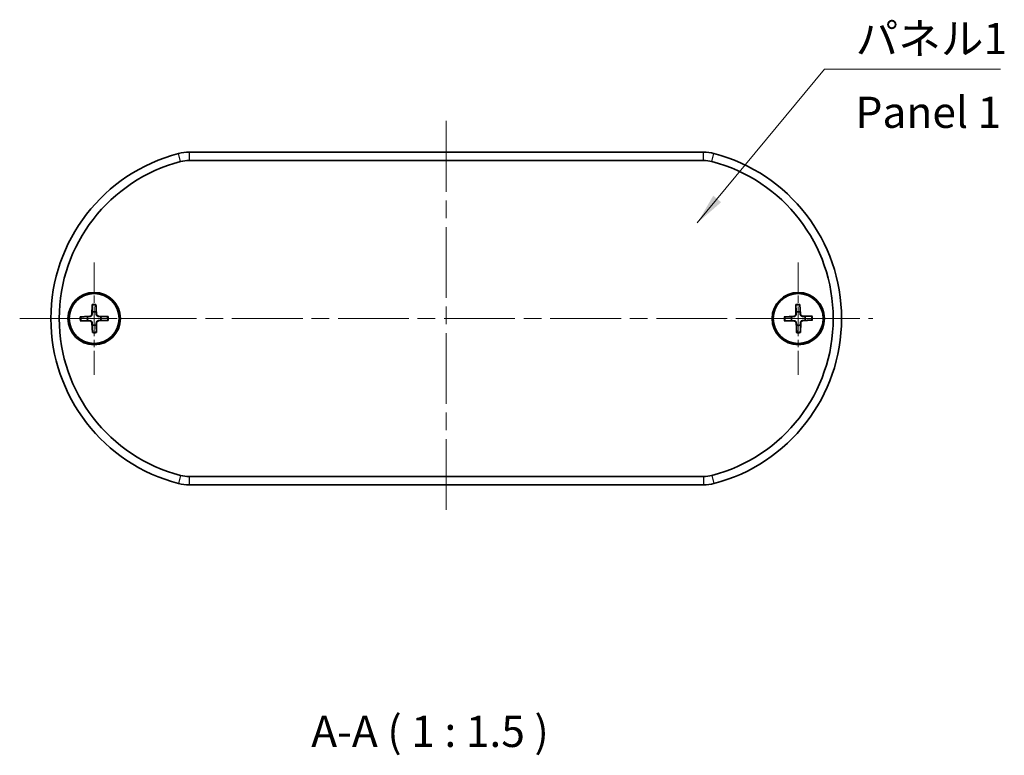
# Model space of a CAD drawing. Units: millimetres. Extents: x 0 to 2180, y 0 to 422.
# Drawn here: x 792 to 910, y 87 to 175 of the extents above; entities that cross this region are included whole.
import ezdxf

# ---------------------------------------------------------------- set-up
doc = ezdxf.new("R2010")
doc.units = ezdxf.units.MM
doc.header["$LTSCALE"] = 1.5
doc.linetypes.add('CHAIN', pattern=[0.3543, 0.2362, -0.0295, 0.0591, -0.0295])
for name, color, linetype, lineweight in [('Center Mark (ISO)', 131, 'Continuous', 18), ('Centerline (ISO)', 131, 'Continuous', 18), ('Symbol (ISO)', 7, 'Continuous', 18), ('Visible (ISO)', 7, 'Continuous', 35), ('Visible Narrow (ISO)', 7, 'Continuous', 25)]:
    doc.layers.add(name, color=color, linetype=linetype, lineweight=lineweight)
doc.styles.add('Note Text (TK)', font='txt')
doc.dimstyles.new('Default - Method 1b (TK)$7', dxfattribs={"dimscale": 1.5, "dimtxt": 2.5, "dimasz": 2.5, "dimexe": 1, "dimexo": 1.5, "dimgap": 1, "dimtad": 1, "dimtoh": 1, "dimrnd": 1e-08, "dimdsep": 46, "dimtxsty": 'Note Text (TK)', "dimcen": 0.09, "dimdle": 5, "dimclrd": 100, "dimclre": 100, "dimclrt": 7, "dimadec": 1, "dimazin": 1, "dimtfac": 1, "dimtmove": 0, "dimatfit": 3, "dimfxl": 1, "dimtolj": 1, "dimlwd": -1, "dimlwe": -1, "dimarcsym": 0})

msp = doc.modelspace()

# ---------------------------------------------------------------- linework, layer by layer
at = {"layer": 'Center Mark (ISO)', "linetype": 'CHAIN', "ltscale": 10.000767}
for p, q in [((800.7687, 145.8724), (800.7687, 132.3724)), ((885.3687, 145.8724), (885.3687, 132.3724)), ((807.5187, 139.1224), (794.0187, 139.1224)), ((892.1187, 139.1224), (878.6187, 139.1224))]:
    msp.add_line(p, q, dxfattribs=at)
at = {"layer": 'Centerline (ISO)', "linetype": 'CHAIN', "ltscale": 23.990969}
for p, q in [((843.0687, 162.8724), (843.0687, 115.3724)), ((791.8187, 139.1224), (894.3187, 139.1224))]:
    msp.add_line(p, q, dxfattribs=at)
at = {"layer": 'Visible (ISO)'}
for p, q in [((873.9738, 159.1224), (812.1636, 159.1224)), ((812.1636, 158.1224), (873.9738, 158.1224)), ((800.5083, 140.8118), (800.4789, 139.6219)), ((800.9837, 140.8182), (801.045, 139.6295)), ((885.0868, 140.8084), (885.0726, 139.6182)), ((885.562, 140.8208), (885.6385, 139.633)), ((799.0729, 139.3374), (800.2616, 139.3986)), ((799.0792, 138.862), (800.2692, 138.8326)), ((800.5537, 137.4265), (800.4924, 138.6152)), ((801.0291, 137.4329), (801.0585, 138.6228)), ((802.4582, 139.3828), (801.2682, 139.4122)), ((802.4645, 138.9074), (801.2758, 138.8461)), ((883.6703, 139.3157), (884.8581, 139.3921)), ((883.6827, 138.8404), (884.8729, 138.8263)), ((885.1754, 137.4239), (885.0989, 138.6118)), ((885.6506, 137.4364), (885.6648, 138.6266)), ((887.0547, 139.4043), (885.8645, 139.4185)), ((887.0671, 138.9291), (885.8793, 138.8526)), ((873.9738, 120.1224), (812.1636, 120.1224)), ((812.1636, 119.1224), (873.9738, 119.1224))]:
    msp.add_line(p, q, dxfattribs=at)
for centre, radius in [((800.7687, 139.1224), 3.15), ((800.7687, 139.1224), 3), ((885.3687, 139.1224), 3.15), ((885.3687, 139.1224), 3)]:
    msp.add_circle(centre, radius, dxfattribs=at)
for centre, radius, start, end in [((816.0687, 139.1224), 20.5, 104.592551, 255.407449), ((812.1636, 154.1224), 5, 90, 104.592551), ((873.9738, 154.1224), 5, 75.407449, 90), ((870.0687, 139.1224), 20.5, 284.592551, 75.407449), ((816.0687, 139.1224), 19.5, 104.592551, 255.407449), ((812.1636, 154.1224), 4, 90, 104.592551), ((873.9738, 154.1224), 4, 75.407449, 90), ((870.0687, 139.1224), 19.5, 284.592551, 75.407449), ((800.2498, 139.6276), 0.2292, 272.951619, 358.58537), ((800.7687, 139.1224), 0.8205, 73.519363, 108.017626), ((801.2739, 139.6413), 0.2292, 182.951619, 268.58537), ((884.8433, 139.6209), 0.2292, 273.68372, 359.317471), ((885.3687, 139.1224), 0.8205, 74.251464, 108.749727), ((885.8672, 139.6477), 0.2292, 183.68372, 269.317471), ((800.7687, 139.1224), 0.8205, 163.519363, 198.017626), ((800.2635, 138.6034), 0.2292, 2.951619, 88.58537), ((801.2876, 138.6172), 0.2292, 92.951619, 178.58537), ((800.7687, 139.1224), 0.8205, 343.519363, 18.017626), ((885.3687, 139.1224), 0.8205, 164.251464, 198.749727), ((884.8702, 138.597), 0.2292, 3.68372, 89.317471), ((885.894, 138.6239), 0.2292, 93.68372, 179.317471), ((885.3687, 139.1224), 0.8205, 344.251464, 18.749727), ((800.7687, 139.1224), 0.8205, 253.519363, 288.017626), ((885.3687, 139.1224), 0.8205, 254.251464, 288.749727), ((812.1636, 124.1224), 4, 255.407449, 270), ((873.9738, 124.1224), 4, 270, 284.592551), ((812.1636, 124.1224), 5, 255.407449, 270), ((873.9738, 124.1224), 5, 270, 284.592551)]:
    msp.add_arc(centre, radius, start, end, dxfattribs=at)
for points, knots in [([(800.5071, 140.7247), (800.507, 140.7292), (800.5071, 140.7359), (800.5072, 140.7512), (800.5073, 140.7632), (800.5077, 140.7855), (800.508, 140.7997), (800.5083, 140.8118)], [0.0328702525, 0.0328702525, 0.0328702525, 0.0328702525, 0.0357569059, 0.0357569059, 0.0393543079, 0.0393543079, 0.0429845807, 0.0429845807, 0.0429845807, 0.0429845807]), ([(800.9837, 140.8182), (800.9843, 140.8061), (800.985, 140.7919), (800.986, 140.7696), (800.9864, 140.7576), (800.987, 140.7423), (800.9872, 140.7357), (800.9872, 140.7311)], [0.0143401117, 0.0143401117, 0.0143401117, 0.0143401117, 0.0179703845, 0.0179703845, 0.0215677865, 0.0215677865, 0.0244544399, 0.0244544399, 0.0244544399, 0.0244544399]), ([(885.0866, 140.7212), (885.0865, 140.7258), (885.0865, 140.7324), (885.0864, 140.7477), (885.0864, 140.7597), (885.0865, 140.782), (885.0866, 140.7963), (885.0868, 140.8084)], [0.0328702525, 0.0328702525, 0.0328702525, 0.0328702525, 0.0357569059, 0.0357569059, 0.0393543079, 0.0393543079, 0.0429845807, 0.0429845807, 0.0429845807, 0.0429845807]), ([(885.562, 140.8208), (885.5628, 140.8088), (885.5636, 140.7945), (885.5649, 140.7723), (885.5655, 140.7603), (885.5663, 140.745), (885.5665, 140.7383), (885.5667, 140.7338)], [0.0143401117, 0.0143401117, 0.0143401117, 0.0143401117, 0.0179703845, 0.0179703845, 0.0215677865, 0.0215677865, 0.0244544399, 0.0244544399, 0.0244544399, 0.0244544399]), ([(800.5104, 139.6211), (800.5101, 139.6055), (800.5084, 139.5899), (800.5011, 139.5529), (800.4931, 139.5289), (800.4697, 139.4838), (800.4542, 139.4626), (800.4202, 139.4276), (800.3994, 139.4116), (800.3549, 139.387), (800.3312, 139.3784), (800.2943, 139.37), (800.2789, 139.3679), (800.2632, 139.3672)], [-0.0513524793, -0.0513524793, -0.0513524793, -0.0513524793, -0.0464684379, -0.0464684379, -0.0391569446, -0.0391569446, -0.0318454513, -0.0318454513, -0.0245339581, -0.0245339581, -0.0172224648, -0.0172224648, -0.0123384234, -0.0123384234, -0.0123384234, -0.0123384234]), ([(801.2675, 139.3807), (801.2518, 139.381), (801.2362, 139.3827), (801.1992, 139.39), (801.1752, 139.398), (801.1301, 139.4214), (801.1089, 139.4369), (801.074, 139.4709), (801.0579, 139.4917), (801.0333, 139.5362), (801.0247, 139.5599), (801.0164, 139.5967), (801.0142, 139.6122), (801.0136, 139.6279)], [-0.0513524793, -0.0513524793, -0.0513524793, -0.0513524793, -0.0464684379, -0.0464684379, -0.0391569446, -0.0391569446, -0.0318454513, -0.0318454513, -0.0245339581, -0.0245339581, -0.0172224648, -0.0172224648, -0.0123384234, -0.0123384234, -0.0123384234, -0.0123384234]), ([(885.104, 139.6178), (885.104, 139.6021), (885.1024, 139.5866), (885.0956, 139.5494), (885.0879, 139.5254), (885.0651, 139.4799), (885.0499, 139.4585), (885.0163, 139.4232), (884.9958, 139.4069), (884.9516, 139.3817), (884.9279, 139.3728), (884.8912, 139.364), (884.8758, 139.3616), (884.8601, 139.3608)], [-0.0513524793, -0.0513524793, -0.0513524793, -0.0513524793, -0.0464684379, -0.0464684379, -0.0391569446, -0.0391569446, -0.0318454513, -0.0318454513, -0.0245339581, -0.0245339581, -0.0172224648, -0.0172224648, -0.0123384234, -0.0123384234, -0.0123384234, -0.0123384234]), ([(885.8641, 139.3871), (885.8484, 139.3871), (885.8329, 139.3886), (885.7957, 139.3955), (885.7717, 139.4031), (885.7262, 139.426), (885.7048, 139.4412), (885.6695, 139.4747), (885.6532, 139.4953), (885.628, 139.5395), (885.6191, 139.5631), (885.6103, 139.5999), (885.608, 139.6153), (885.6071, 139.631)], [-0.0513524793, -0.0513524793, -0.0513524793, -0.0513524793, -0.0464684379, -0.0464684379, -0.0391569446, -0.0391569446, -0.0318454513, -0.0318454513, -0.0245339581, -0.0245339581, -0.0172224648, -0.0172224648, -0.0123384234, -0.0123384234, -0.0123384234, -0.0123384234]), ([(799.0729, 139.3374), (799.0849, 139.338), (799.0992, 139.3387), (799.1214, 139.3397), (799.1334, 139.3401), (799.1488, 139.3407), (799.1554, 139.3408), (799.16, 139.3409)], [0.0143401117, 0.0143401117, 0.0143401117, 0.0143401117, 0.0179703845, 0.0179703845, 0.0215677865, 0.0215677865, 0.0244544399, 0.0244544399, 0.0244544399, 0.0244544399]), ([(799.1664, 138.8608), (799.1619, 138.8607), (799.1552, 138.8607), (799.1399, 138.8609), (799.1279, 138.861), (799.1056, 138.8614), (799.0913, 138.8617), (799.0792, 138.862)], [0.0328702525, 0.0328702525, 0.0328702525, 0.0328702525, 0.0357569059, 0.0357569059, 0.0393543079, 0.0393543079, 0.0429845807, 0.0429845807, 0.0429845807, 0.0429845807]), ([(800.2699, 138.864), (800.2856, 138.8638), (800.3012, 138.8621), (800.3382, 138.8548), (800.3622, 138.8468), (800.4073, 138.8234), (800.4285, 138.8079), (800.4634, 138.7739), (800.4795, 138.7531), (800.5041, 138.7086), (800.5127, 138.6849), (800.521, 138.648), (800.5232, 138.6325), (800.5238, 138.6169)], [-0.0513524793, -0.0513524793, -0.0513524793, -0.0513524793, -0.0464684379, -0.0464684379, -0.0391569446, -0.0391569446, -0.0318454513, -0.0318454513, -0.0245339581, -0.0245339581, -0.0172224648, -0.0172224648, -0.0123384234, -0.0123384234, -0.0123384234, -0.0123384234]), ([(801.027, 138.6236), (801.0273, 138.6393), (801.029, 138.6548), (801.0363, 138.6919), (801.0443, 138.7158), (801.0677, 138.761), (801.0832, 138.7822), (801.1172, 138.8171), (801.138, 138.8332), (801.1825, 138.8578), (801.2062, 138.8664), (801.2431, 138.8747), (801.2585, 138.8768), (801.2742, 138.8775)], [-0.0513524793, -0.0513524793, -0.0513524793, -0.0513524793, -0.0464684379, -0.0464684379, -0.0391569446, -0.0391569446, -0.0318454513, -0.0318454513, -0.0245339581, -0.0245339581, -0.0172224648, -0.0172224648, -0.0123384234, -0.0123384234, -0.0123384234, -0.0123384234]), ([(802.371, 139.384), (802.3755, 139.384), (802.3822, 139.384), (802.3975, 139.3839), (802.4095, 139.3838), (802.4318, 139.3834), (802.4461, 139.3831), (802.4582, 139.3828)], [0.0328702525, 0.0328702525, 0.0328702525, 0.0328702525, 0.0357569059, 0.0357569059, 0.0393543079, 0.0393543079, 0.0429845807, 0.0429845807, 0.0429845807, 0.0429845807]), ([(802.4645, 138.9074), (802.4524, 138.9068), (802.4382, 138.9061), (802.416, 138.9051), (802.404, 138.9046), (802.3886, 138.9041), (802.382, 138.9039), (802.3774, 138.9038)], [0.0143401117, 0.0143401117, 0.0143401117, 0.0143401117, 0.0179703845, 0.0179703845, 0.0215677865, 0.0215677865, 0.0244544399, 0.0244544399, 0.0244544399, 0.0244544399]), ([(883.6703, 139.3157), (883.6823, 139.3164), (883.6966, 139.3173), (883.7188, 139.3186), (883.7308, 139.3192), (883.7461, 139.3199), (883.7528, 139.3202), (883.7573, 139.3203)], [0.0143401117, 0.0143401117, 0.0143401117, 0.0143401117, 0.0179703845, 0.0179703845, 0.0215677865, 0.0215677865, 0.0244544399, 0.0244544399, 0.0244544399, 0.0244544399]), ([(883.7699, 138.8403), (883.7653, 138.8402), (883.7587, 138.8401), (883.7433, 138.8401), (883.7313, 138.8401), (883.7091, 138.8402), (883.6948, 138.8403), (883.6827, 138.8404)], [0.0328702525, 0.0328702525, 0.0328702525, 0.0328702525, 0.0357569059, 0.0357569059, 0.0393543079, 0.0393543079, 0.0429845807, 0.0429845807, 0.0429845807, 0.0429845807]), ([(884.8733, 138.8577), (884.889, 138.8576), (884.9045, 138.8561), (884.9417, 138.8493), (884.9657, 138.8416), (885.0112, 138.8188), (885.0326, 138.8036), (885.0679, 138.77), (885.0842, 138.7494), (885.1094, 138.7053), (885.1183, 138.6816), (885.1271, 138.6449), (885.1294, 138.6294), (885.1303, 138.6138)], [-0.0513524793, -0.0513524793, -0.0513524793, -0.0513524793, -0.0464684379, -0.0464684379, -0.0391569446, -0.0391569446, -0.0318454513, -0.0318454513, -0.0245339581, -0.0245339581, -0.0172224648, -0.0172224648, -0.0123384234, -0.0123384234, -0.0123384234, -0.0123384234]), ([(885.6334, 138.627), (885.6334, 138.6426), (885.6349, 138.6582), (885.6418, 138.6953), (885.6495, 138.7194), (885.6723, 138.7648), (885.6875, 138.7862), (885.7211, 138.8216), (885.7416, 138.8379), (885.7858, 138.8631), (885.8095, 138.872), (885.8462, 138.8808), (885.8616, 138.8831), (885.8773, 138.884)], [-0.0513524793, -0.0513524793, -0.0513524793, -0.0513524793, -0.0464684379, -0.0464684379, -0.0391569446, -0.0391569446, -0.0318454513, -0.0318454513, -0.0245339581, -0.0245339581, -0.0172224648, -0.0172224648, -0.0123384234, -0.0123384234, -0.0123384234, -0.0123384234]), ([(886.9675, 139.4044), (886.9721, 139.4045), (886.9787, 139.4046), (886.9941, 139.4047), (887.0061, 139.4047), (887.0283, 139.4046), (887.0426, 139.4045), (887.0547, 139.4043)], [0.0328702525, 0.0328702525, 0.0328702525, 0.0328702525, 0.0357569059, 0.0357569059, 0.0393543079, 0.0393543079, 0.0429845807, 0.0429845807, 0.0429845807, 0.0429845807]), ([(887.0671, 138.9291), (887.0551, 138.9283), (887.0408, 138.9275), (887.0186, 138.9262), (887.0066, 138.9255), (886.9913, 138.9248), (886.9846, 138.9246), (886.9801, 138.9244)], [0.0143401117, 0.0143401117, 0.0143401117, 0.0143401117, 0.0179703845, 0.0179703845, 0.0215677865, 0.0215677865, 0.0244544399, 0.0244544399, 0.0244544399, 0.0244544399]), ([(800.5537, 137.4265), (800.5531, 137.4386), (800.5524, 137.4529), (800.5514, 137.4751), (800.5509, 137.4871), (800.5504, 137.5025), (800.5502, 137.5091), (800.5502, 137.5137)], [0.0143401117, 0.0143401117, 0.0143401117, 0.0143401117, 0.0179703845, 0.0179703845, 0.0215677865, 0.0215677865, 0.0244544399, 0.0244544399, 0.0244544399, 0.0244544399]), ([(801.0303, 137.5201), (801.0304, 137.5155), (801.0303, 137.5089), (801.0302, 137.4936), (801.0301, 137.4815), (801.0297, 137.4593), (801.0294, 137.445), (801.0291, 137.4329)], [0.0328702525, 0.0328702525, 0.0328702525, 0.0328702525, 0.0357569059, 0.0357569059, 0.0393543079, 0.0393543079, 0.0429845807, 0.0429845807, 0.0429845807, 0.0429845807]), ([(885.1754, 137.4239), (885.1746, 137.436), (885.1738, 137.4502), (885.1725, 137.4725), (885.1719, 137.4845), (885.1711, 137.4998), (885.1709, 137.5064), (885.1707, 137.511)], [0.0143401117, 0.0143401117, 0.0143401117, 0.0143401117, 0.0179703845, 0.0179703845, 0.0215677865, 0.0215677865, 0.0244544399, 0.0244544399, 0.0244544399, 0.0244544399]), ([(885.6508, 137.5236), (885.6509, 137.519), (885.6509, 137.5124), (885.651, 137.497), (885.651, 137.485), (885.6509, 137.4627), (885.6508, 137.4485), (885.6506, 137.4364)], [0.0328702525, 0.0328702525, 0.0328702525, 0.0328702525, 0.0357569059, 0.0357569059, 0.0393543079, 0.0393543079, 0.0429845807, 0.0429845807, 0.0429845807, 0.0429845807])]:
    msp.add_open_spline(points, degree=3, knots=knots, dxfattribs=at)
for points, weights in [([(800.5071, 140.7247), (800.5125, 140.1776), (800.5149, 139.9026)], [1.0028781703, 1.06436427035, 1]), ([(800.5149, 139.9026), (800.5123, 139.7354), (800.5104, 139.6211)], [1, 1.17095272194, 1.31383827989]), ([(801.0015, 139.9092), (800.9965, 140.1841), (800.9872, 140.7311)], [1, 1.06436427035, 1.0028781703]), ([(801.0136, 139.6279), (801.0086, 139.7421), (801.0015, 139.9092)], [1.31383827989, 1.17095272194, 1]), ([(885.0866, 140.7212), (885.0991, 140.1743), (885.105, 139.8993)], [1.0028781703, 1.06436427035, 1]), ([(885.105, 139.8993), (885.1044, 139.7321), (885.104, 139.6178)], [1, 1.17095272194, 1.31383827989]), ([(885.5914, 139.9121), (885.5829, 140.187), (885.5667, 140.7338)], [1, 1.06436427035, 1.0028781703]), ([(885.6071, 139.631), (885.6007, 139.7451), (885.5914, 139.9121)], [1.31383827989, 1.17095272194, 1]), ([(799.9819, 139.3551), (799.7069, 139.3502), (799.16, 139.3409)], [1, 1.06436427035, 1.0028781703]), ([(799.1664, 138.8608), (799.7134, 138.8662), (799.9884, 138.8686)], [1.0028781703, 1.06436427035, 1]), ([(800.2632, 139.3672), (800.149, 139.3623), (799.9819, 139.3551)], [1.31383827989, 1.17095272194, 1]), ([(799.9884, 138.8686), (800.1556, 138.8659), (800.2699, 138.864)], [1, 1.17095272194, 1.31383827989]), ([(800.5238, 138.6169), (800.5288, 138.5027), (800.5359, 138.3356)], [1.31383827989, 1.17095272194, 1]), ([(801.0225, 138.3421), (801.0251, 138.5093), (801.027, 138.6236)], [1, 1.17095272194, 1.31383827989]), ([(801.549, 139.3762), (801.3818, 139.3788), (801.2675, 139.3807)], [1, 1.17095272194, 1.31383827989]), ([(801.2742, 138.8775), (801.3884, 138.8825), (801.5555, 138.8896)], [1.31383827989, 1.17095272194, 1]), ([(802.371, 139.384), (801.824, 139.3786), (801.549, 139.3762)], [1.0028781703, 1.06436427035, 1]), ([(801.5555, 138.8896), (801.8305, 138.8946), (802.3774, 138.9038)], [1, 1.06436427035, 1.0028781703]), ([(884.579, 139.3451), (884.3041, 139.3366), (883.7573, 139.3203)], [1, 1.06436427035, 1.0028781703]), ([(883.7699, 138.8403), (884.3168, 138.8527), (884.5917, 138.8586)], [1.0028781703, 1.06436427035, 1]), ([(884.8601, 139.3608), (884.746, 139.3544), (884.579, 139.3451)], [1.31383827989, 1.17095272194, 1]), ([(884.5917, 138.8586), (884.759, 138.8581), (884.8733, 138.8577)], [1, 1.17095272194, 1.31383827989]), ([(885.1303, 138.6138), (885.1367, 138.4996), (885.146, 138.3327)], [1.31383827989, 1.17095272194, 1]), ([(885.6324, 138.3454), (885.633, 138.5126), (885.6334, 138.627)], [1, 1.17095272194, 1.31383827989]), ([(886.1456, 139.3861), (885.9784, 139.3866), (885.8641, 139.3871)], [1, 1.17095272194, 1.31383827989]), ([(885.8773, 138.884), (885.9914, 138.8904), (886.1584, 138.8997)], [1.31383827989, 1.17095272194, 1]), ([(886.9675, 139.4044), (886.4206, 139.392), (886.1456, 139.3861)], [1.0028781703, 1.06436427035, 1]), ([(886.1584, 138.8997), (886.4333, 138.9082), (886.9801, 138.9244)], [1, 1.06436427035, 1.0028781703]), ([(800.5359, 138.3356), (800.5409, 138.0606), (800.5502, 137.5137)], [1, 1.06436427035, 1.0028781703]), ([(801.0303, 137.5201), (801.0249, 138.0671), (801.0225, 138.3421)], [1.0028781703, 1.06436427035, 1]), ([(885.146, 138.3327), (885.1545, 138.0578), (885.1707, 137.511)], [1, 1.06436427035, 1.0028781703]), ([(885.6508, 137.5236), (885.6383, 138.0705), (885.6324, 138.3454)], [1.0028781703, 1.06436427035, 1])]:
    msp.add_rational_spline(points, weights, degree=2, dxfattribs=at)
at = {"layer": 'Visible Narrow (ISO)'}
for p, q in [((811.1558, 157.9934), (810.9039, 158.9611)), ((812.1636, 159.1224), (812.1636, 158.1224)), ((873.9738, 158.1224), (873.9738, 159.1224)), ((874.9816, 157.9934), (875.2335, 158.9611)), ((800.4789, 139.6219), (800.5104, 139.6211)), ((801.045, 139.6295), (801.0136, 139.6279)), ((885.0726, 139.6182), (885.104, 139.6178)), ((885.6385, 139.633), (885.6071, 139.631)), ((800.2616, 139.3986), (800.2632, 139.3672)), ((800.2692, 138.8326), (800.2699, 138.864)), ((800.4924, 138.6152), (800.5238, 138.6169)), ((801.0585, 138.6228), (801.027, 138.6236)), ((801.2682, 139.4122), (801.2675, 139.3807)), ((801.2758, 138.8461), (801.2742, 138.8775)), ((884.8581, 139.3921), (884.8601, 139.3608)), ((884.8729, 138.8263), (884.8733, 138.8577)), ((885.0989, 138.6118), (885.1303, 138.6138)), ((885.6648, 138.6266), (885.6334, 138.627)), ((885.8645, 139.4185), (885.8641, 139.3871)), ((885.8793, 138.8526), (885.8773, 138.884)), ((811.1558, 120.2514), (810.9039, 119.2837)), ((812.1636, 120.1224), (812.1636, 119.1224)), ((873.9738, 120.1224), (873.9738, 119.1224)), ((874.9816, 120.2514), (875.2335, 119.2837))]:
    msp.add_line(p, q, dxfattribs=at)
for centre, radius, start, end in [((800.7687, 139.1224), 1.7094, 82.775397, 98.761593), ((885.3687, 139.1224), 1.7094, 83.507497, 99.493693), ((800.7687, 139.1224), 1.6235, 82.264004, 99.272986), ((885.3687, 139.1224), 1.6235, 82.996104, 100.005086), ((800.7687, 139.1224), 1.7094, 172.775397, 188.761593), ((800.7687, 139.1224), 1.6235, 172.264004, 189.272986), ((800.7687, 139.1224), 1.6235, 352.264004, 9.272986), ((800.7687, 139.1224), 1.7094, 352.775397, 8.761593), ((885.3687, 139.1224), 1.7094, 173.507497, 189.493693), ((885.3687, 139.1224), 1.6235, 172.996104, 190.005086), ((885.3687, 139.1224), 1.6235, 352.996104, 10.005086), ((885.3687, 139.1224), 1.7094, 353.507497, 9.493693), ((800.7687, 139.1224), 1.6235, 262.264004, 279.272986), ((800.7687, 139.1224), 1.7094, 262.775397, 278.761593), ((885.3687, 139.1224), 1.6235, 262.996104, 280.005086), ((885.3687, 139.1224), 1.7094, 263.507497, 279.493693)]:
    msp.add_arc(centre, radius, start, end, dxfattribs=at)

# ---------------------------------------------------------------- texts
at = {"layer": 'Symbol (ISO)', "color": 7, "char_height": 3.75, "line_spacing_factor": 1.5, "style": 'Note Text (TK)'}
for s, insert, width, attachment_point in [('{パネル1}', (892.2676, 169.7381), 19.254386, 7), ('{Panel 1}', (892.2394, 163.4342), 23.380276, 4)]:
    msp.add_mtext(s, dxfattribs=dict(at, insert=insert, width=width, attachment_point=attachment_point))
at = {"layer": 'Symbol (ISO)', "color": 7, "insert": (826.8468, 86.4419), "char_height": 3.75, "attachment_point": 7, "style": 'Note Text (TK)'}
msp.add_mtext('A-A ( 1 : 1.5 )', dxfattribs=at)

# ---------------------------------------------------------------- leaders
at = {"layer": 'Symbol (ISO)', "color": 100, "annotation_type": 0, "has_hookline": 1, "hookline_direction": 0, "text_width": 17.4077}
msp.add_leader([(873.2361, 150.6097), (888.5176, 169.1131), (892.2676, 169.1131)], dimstyle='Default - Method 1b (TK)$7', override={"dimgap": 0, "dimtad": 1}, dxfattribs=at)

doc.saveas('drawing.dxf')
